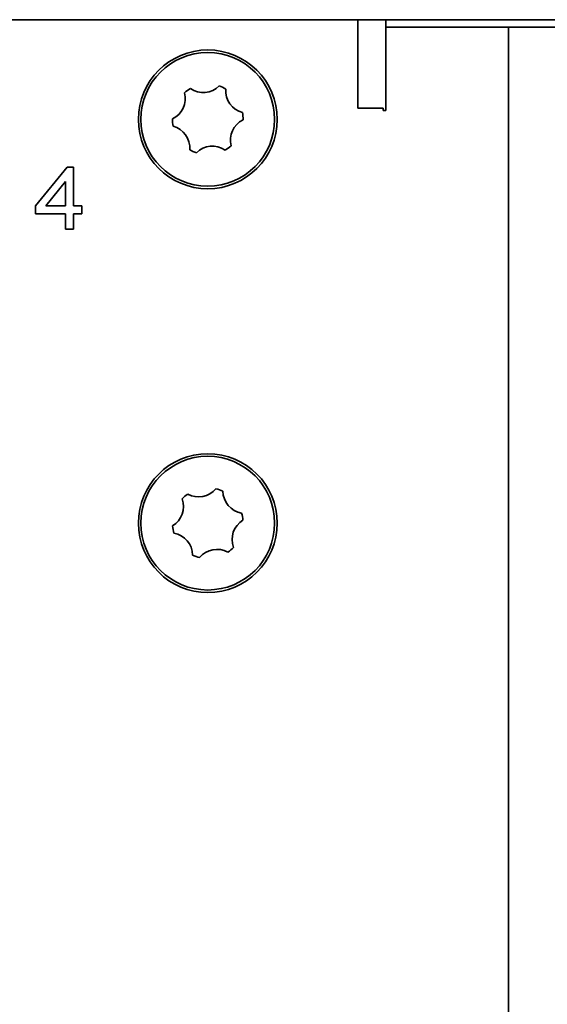
# Model space of a CAD drawing. Units: millimetres. Extents: x 23 to 1672, y 8 to 1214.
# Drawn here: x 508 to 529, y 1062 to 1101 of the extents above; entities that cross this region are included whole.
import ezdxf

# ---------------------------------------------------------------- set-up
doc = ezdxf.new("R2010")
doc.units = ezdxf.units.MM
doc.header["$LTSCALE"] = 4
doc.layers.add('Visible (ISO)', color=7, linetype='Continuous', lineweight=35)

msp = doc.modelspace()

# ---------------------------------------------------------------- linework, layer by layer
at = {"layer": 'Visible (ISO)'}
for p, q in [((672.8305, 1100.7657), (356.3905, 1100.7657)), ((521.1405, 1100.7657), (521.1405, 1097.2657)), ((522.2405, 1100.4657), (522.2405, 1100.7657)), ((522.2405, 1100.4657), (667.5805, 1100.4657)), ((522.2405, 1100.4657), (522.2405, 1100.3657)), ((522.2405, 1100.3657), (522.2405, 1097.1657)), ((527.1005, 1100.3657), (527.1005, 1100.4657)), ((527.1005, 1033.7657), (527.1005, 1100.3657)), ((521.1405, 1097.2657), (522.1405, 1097.2657)), ((522.1405, 1097.1657), (522.1405, 1097.2657)), ((522.2405, 1097.1657), (522.1405, 1097.1657)), ((508.3715, 1093.3897), (509.6215, 1094.9282)), ((509.6215, 1094.9282), (509.8779, 1094.9282)), ((509.8779, 1094.9282), (509.8779, 1093.3897)), ((509.5574, 1094.3488), (508.7777, 1093.3897)), ((509.5574, 1093.3897), (509.5574, 1094.3488)), ((508.3715, 1093.0692), (508.3715, 1093.3897)), ((508.7777, 1093.3897), (509.5574, 1093.3897)), ((509.8779, 1093.3897), (510.1984, 1093.3897)), ((510.1984, 1093.3897), (510.1984, 1093.0692)), ((509.5574, 1093.0692), (508.3715, 1093.0692)), ((509.5574, 1092.4602), (509.5574, 1093.0692)), ((509.8779, 1093.0692), (509.8779, 1092.4602)), ((510.1984, 1093.0692), (509.8779, 1093.0692)), ((509.8779, 1092.4602), (509.5574, 1092.4602))]:
    msp.add_line(p, q, dxfattribs=at)
for centre, radius in [((515.1905, 1096.8157), 2.75), ((515.1905, 1096.8157), 2.65), ((515.1905, 1080.8157), 2.75), ((515.1905, 1080.8157), 2.65)]:
    msp.add_circle(centre, radius, dxfattribs=at)
for centre, radius, start, end in [((515.1905, 1096.8157), 1.4, 119.26939, 131.26939), ((515.0105, 1098.7674), 0.8877, 235.36957, 315.16922), ((515.1905, 1096.8157), 1.4, 59.26939, 71.26939), ((516.7907, 1097.9474), 0.8877, 175.36957, 255.16922), ((513.4102, 1097.6357), 0.8877, 295.36957, 15.16922), ((515.1905, 1096.8157), 1.4, 179.26939, 191.26939), ((516.9707, 1095.9957), 0.8877, 115.36957, 195.16922), ((515.1905, 1096.8157), 1.4, 359.26939, 11.26939), ((513.5902, 1095.684), 0.8877, 355.36957, 75.16922), ((515.1905, 1096.8157), 1.4, 239.26939, 251.26939), ((515.3705, 1094.864), 0.8877, 55.36957, 135.16922), ((515.1905, 1096.8157), 1.4, 299.26939, 311.26939), ((515.1905, 1080.8157), 1.4, 124.61782, 136.61782), ((514.8293, 1082.7421), 0.8877, 240.718, 320.51765), ((515.1905, 1080.8157), 1.4, 64.61782, 76.61782), ((516.6782, 1082.0917), 0.8877, 180.718, 260.51765), ((513.3415, 1081.4662), 0.8877, 300.718, 20.51765), ((515.1905, 1080.8157), 1.4, 4.61782, 16.61782), ((517.0394, 1080.1652), 0.8877, 120.718, 200.51765), ((515.1905, 1080.8157), 1.4, 184.61782, 196.61782), ((513.7027, 1079.5397), 0.8877, 0.718, 80.51765), ((515.5516, 1078.8893), 0.8877, 60.718, 140.51765), ((515.1905, 1080.8157), 1.4, 304.61782, 316.61782), ((515.1905, 1080.8157), 1.4, 244.61782, 256.61782)]:
    msp.add_arc(centre, radius, start, end, dxfattribs=at)

doc.saveas('drawing.dxf')
